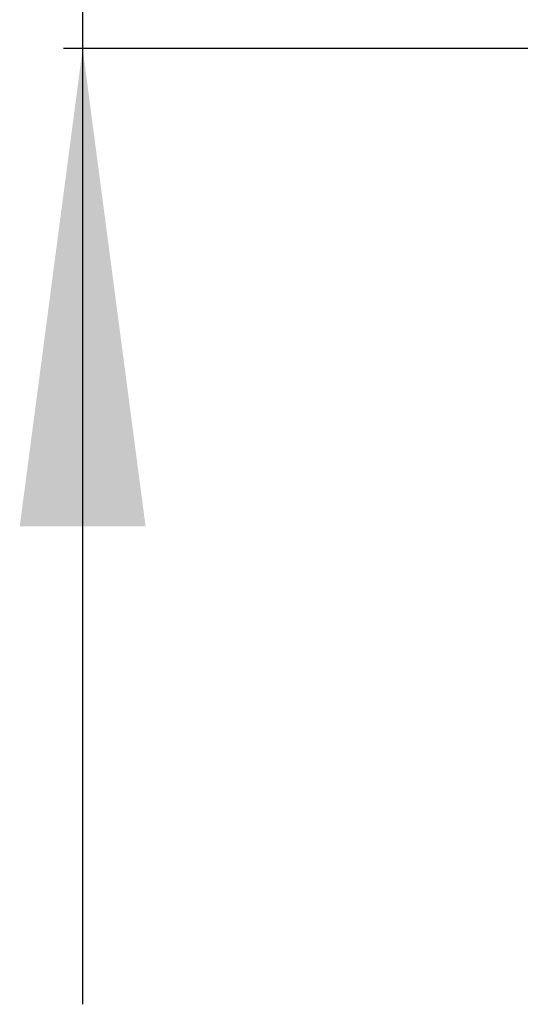
# Model space of a CAD drawing. Units: millimetres. Extents: x 298 to 1790, y -1477 to -296.
# Drawn here: x 578 to 630, y -737 to -634 of the extents above; entities that cross this region are included whole.
import ezdxf

# ---------------------------------------------------------------- set-up
doc = ezdxf.new("R2010")
doc.units = ezdxf.units.MM
doc.layers.add('1', color=7, linetype='Continuous')
doc.styles.add('CONVERTER_12', font='ARIAL.TTF', dxfattribs={"width": 1.2})
doc.dimstyles.new('ME10_DIM_11', dxfattribs={"dimtxt": 50, "dimasz": 50, "dimexe": 2, "dimexo": 0, "dimgap": 7, "dimtad": 1, "dimdec": 0, "dimdsep": 46, "dimtxsty": 'CONVERTER_12', "dimsah": 1, "dimcen": 0.09, "dimclrd": 4, "dimclre": 4, "dimclrt": 1, "dimadec": 0, "dimazin": 0, "dimtfac": 1, "dimtdec": 4, "dimtix": 1, "dimtmove": 0, "dimatfit": 3, "dimfxl": 1, "dimtolj": 1, "dimtzin": 0, "dimarcsym": 0})

# ---------------------------------------------------------------- blocks, each defined once
blk = doc.blocks.new('*D148')
at = {"layer": '1', "color": 4, "linetype": 'Continuous'}
for p, q in [((584.41, -445.7), (584.41, -545.7)), ((562.5, -545.7), (586.41, -545.7)), ((584.41, -545.7), (584.41, -636.7)), ((729.28, -636.7), (582.41, -636.7)), ((584.41, -636.7), (584.41, -736.7))]:
    blk.add_line(p, q, dxfattribs=at)
at = {"layer": '1', "color": 4}
for points in [[(577.83, -495.7), (590.99, -495.7), (584.41, -545.7)], [(590.99, -686.7), (577.83, -686.7), (584.41, -636.7)]]:
    blk.add_solid(points, dxfattribs=at)
at = {"layer": '1', "color": 1, "insert": (576.91, -620.39), "char_height": 50, "attachment_point": 7, "rotation": 90, "line_spacing_factor": 0.60024, "style": 'CONVERTER_12'}
blk.add_mtext('90', dxfattribs=at)
blk = doc.blocks.new('Vordans1', base_point=(848, -546.099))
at = {"layer": '1'}
dim = blk.add_linear_dim(base=(584.409, -545.699), p1=(729.281, -636.699), p2=(562.5, -545.699), angle=90, text='90', dimstyle='ME10_DIM_11', dxfattribs=at)
dim.commit()
dim.dimension.update_dxf_attribs({"geometry": '*D148', "text_midpoint": (557.136, -595.385), "text_rotation": 90})

msp = doc.modelspace()

# ---------------------------------------------------------------- block references
msp.add_blockref('Vordans1', (848, -546.1))

doc.saveas('drawing.dxf')
